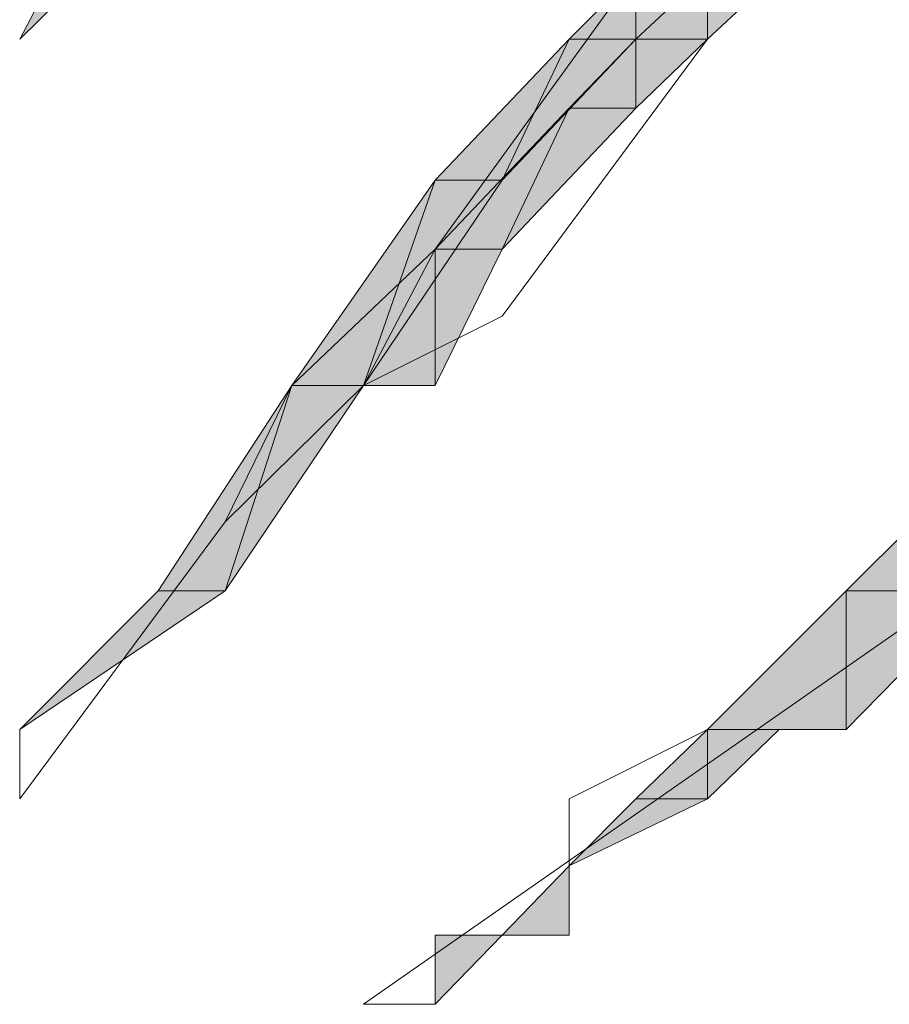
# Model space of a CAD drawing. Units: inches. Extents: x -3066 to 887, y -1895 to 1128.
# Drawn here: x -943 to -941, y -351 to -348 of the extents above; entities that cross this region are included whole.
import ezdxf

# ---------------------------------------------------------------- set-up
doc = ezdxf.new("R2010")
doc.units = ezdxf.units.IN
doc.header["$MEASUREMENT"] = 0
doc.layers.add('图层 1', color=7, linetype='Continuous')

msp = doc.modelspace()

# ---------------------------------------------------------------- hatches: boundary and pattern name
at = {"layer": '图层 1'}
for points in [[(-943.2287, -347.2019), (-943.012, -347.2019), (-943.4608, -347.6429)], [(-941.4644, -347.4263), (-941.6811, -347.6429), (-941.4644, -347.6429)], [(-941.4644, -347.4263), (-941.2323, -347.4263), (-941.4644, -347.6429)], [(-941.2323, -347.4263), (-941.4644, -347.6429), (-941.2323, -347.6429)], [(-941.2323, -347.4263), (-941.0002, -347.4263), (-941.2323, -347.6429)], [(-941.6811, -347.6429), (-942.1144, -348.0995), (-941.8977, -348.0995)], [(-941.6811, -347.6429), (-941.4644, -347.6429), (-941.8977, -348.0995)], [(-941.4644, -347.6429), (-941.6811, -347.8673), (-941.4644, -347.8673)], [(-941.4644, -347.6429), (-941.2323, -347.6429), (-941.4644, -347.8673)], [(-941.6811, -347.8673), (-942.1144, -348.3239), (-941.8977, -348.3239)], [(-941.6811, -347.8673), (-941.4644, -347.8673), (-941.8977, -348.3239)], [(-942.1144, -348.0995), (-942.5787, -348.7649), (-942.3465, -348.7649)], [(-942.1144, -348.0995), (-941.8977, -348.0995), (-942.3465, -348.7649)], [(-942.1144, -348.3239), (-942.3465, -348.7649), (-942.1144, -348.7649)], [(-942.1144, -348.3239), (-941.8977, -348.3239), (-942.1144, -348.7649)], [(-942.5787, -348.7649), (-943.012, -349.4304), (-942.7953, -349.4304)], [(-942.5787, -348.7649), (-942.3465, -348.7649), (-942.7953, -349.4304)], [(-940.5591, -349.206), (-940.7835, -349.4304), (-940.3424, -349.4304)], [(-943.012, -349.4304), (-942.7953, -349.4304), (-943.4608, -349.8792)], [(-940.7835, -349.4304), (-941.2323, -349.8792), (-940.7835, -349.8792)], [(-940.7835, -349.4304), (-940.3424, -349.4304), (-940.7835, -349.8792)], [(-941.2323, -349.8792), (-941.4644, -350.1036), (-941.2323, -350.1036)], [(-941.2323, -349.8792), (-941.0002, -349.8792), (-941.2323, -350.1036)], [(-941.4644, -350.1036), (-941.2323, -350.1036), (-941.6811, -350.3202)], [(-941.6811, -350.3202), (-941.8977, -350.5446), (-941.6811, -350.5446)], [(-942.1144, -350.5446), (-941.8977, -350.5446), (-942.1144, -350.769)]]:
    msp.add_hatch(color=7, dxfattribs=at).paths.add_polyline_path(points)
at = {"layer": '图层 1', "true_color": 0x20272f}
h = msp.add_hatch(color=250, dxfattribs=at)
edge = h.paths.add_edge_path()
edge.add_spline(control_points=[(-942.5787, -348.7649), (-942.5787, -348.7649), (-942.5787, -348.7649), (-942.5787, -348.7649), (-942.5787, -348.7649), (-943.012, -349.4304), (-943.012, -349.4304), (-943.012, -349.4304), (-942.5787, -348.7649), (-942.5787, -348.7649)], knot_values=[0, 0, 0, 0, 1, 1, 1, 2, 2, 2, 3, 3, 3, 3], degree=3, periodic=0)
h = msp.add_hatch(color=250, dxfattribs=at)
edge = h.paths.add_edge_path()
edge.add_spline(control_points=[(-942.5787, -348.7649), (-942.5787, -348.7649), (-942.5787, -348.7649), (-942.5787, -348.7649), (-942.5787, -348.7649), (-942.3465, -348.7649), (-942.3465, -348.7649), (-942.3465, -348.7649), (-942.5787, -348.7649), (-942.5787, -348.7649)], knot_values=[0, 0, 0, 0, 1, 1, 1, 2, 2, 2, 3, 3, 3, 3], degree=3, periodic=0)
h = msp.add_hatch(color=250, dxfattribs=at)
edge = h.paths.add_edge_path()
edge.add_spline(control_points=[(-942.3465, -348.7649), (-942.3465, -348.7649), (-942.5787, -348.7649), (-942.5787, -348.7649), (-942.5787, -348.7649), (-942.3465, -348.7649), (-942.3465, -348.7649), (-942.3465, -348.7649), (-942.3465, -348.7649), (-942.3465, -348.7649)], knot_values=[0, 0, 0, 0, 1, 1, 1, 2, 2, 2, 3, 3, 3, 3], degree=3, periodic=0)
h = msp.add_hatch(color=250, dxfattribs=at)
edge = h.paths.add_edge_path()
edge.add_spline(control_points=[(-942.5787, -348.7649), (-942.5787, -348.7649), (-942.5787, -348.7649), (-942.5787, -348.7649), (-942.5787, -348.7649), (-942.5787, -348.7649), (-942.5787, -348.7649), (-942.5787, -348.7649), (-942.5787, -348.7649), (-942.5787, -348.7649)], knot_values=[0, 0, 0, 0, 1, 1, 1, 2, 2, 2, 3, 3, 3, 3], degree=3, periodic=0)
h = msp.add_hatch(color=250, dxfattribs=at)
edge = h.paths.add_edge_path()
edge.add_spline(control_points=[(-942.5787, -348.7649), (-942.5787, -348.7649), (-942.3465, -348.7649), (-942.3465, -348.7649), (-942.3465, -348.7649), (-942.5787, -348.7649), (-942.5787, -348.7649), (-942.5787, -348.7649), (-942.5787, -348.7649), (-942.5787, -348.7649)], knot_values=[0, 0, 0, 0, 1, 1, 1, 2, 2, 2, 3, 3, 3, 3], degree=3, periodic=0)
h = msp.add_hatch(color=250, dxfattribs=at)
edge = h.paths.add_edge_path()
edge.add_spline(control_points=[(-942.3465, -348.7649), (-942.3465, -348.7649), (-942.3465, -348.7649), (-942.3465, -348.7649), (-942.3465, -348.7649), (-942.3465, -348.7649), (-942.3465, -348.7649), (-942.3465, -348.7649), (-942.3465, -348.7649), (-942.3465, -348.7649)], knot_values=[0, 0, 0, 0, 1, 1, 1, 2, 2, 2, 3, 3, 3, 3], degree=3, periodic=0)
h = msp.add_hatch(color=250, dxfattribs=at)
edge = h.paths.add_edge_path()
edge.add_spline(control_points=[(-942.3465, -348.7649), (-942.3465, -348.7649), (-942.3465, -348.7649), (-942.3465, -348.7649), (-942.3465, -348.7649), (-942.3465, -348.7649), (-942.3465, -348.7649), (-942.3465, -348.7649), (-942.3465, -348.7649), (-942.3465, -348.7649)], knot_values=[0, 0, 0, 0, 1, 1, 1, 2, 2, 2, 3, 3, 3, 3], degree=3, periodic=0)
h = msp.add_hatch(color=250, dxfattribs=at)
edge = h.paths.add_edge_path()
edge.add_spline(control_points=[(-942.3465, -348.7649), (-942.3465, -348.7649), (-942.1144, -348.7649), (-942.1144, -348.7649), (-942.1144, -348.7649), (-942.3465, -348.7649), (-942.3465, -348.7649), (-942.3465, -348.7649), (-942.3465, -348.7649), (-942.3465, -348.7649)], knot_values=[0, 0, 0, 0, 1, 1, 1, 2, 2, 2, 3, 3, 3, 3], degree=3, periodic=0)
h = msp.add_hatch(color=250, dxfattribs=at)
edge = h.paths.add_edge_path()
edge.add_spline(control_points=[(-943.012, -349.4304), (-943.012, -349.4304), (-943.012, -349.4304), (-943.012, -349.4304), (-943.012, -349.4304), (-943.4608, -349.8792), (-943.4608, -349.8792), (-943.4608, -349.8792), (-943.012, -349.4304), (-943.012, -349.4304)], knot_values=[0, 0, 0, 0, 1, 1, 1, 2, 2, 2, 3, 3, 3, 3], degree=3, periodic=0)
h = msp.add_hatch(color=250, dxfattribs=at)
edge = h.paths.add_edge_path()
edge.add_spline(control_points=[(-943.4608, -349.8792), (-943.4608, -349.8792), (-943.4608, -349.8792), (-943.4608, -349.8792), (-943.4608, -349.8792), (-943.4608, -350.1036), (-943.4608, -350.1036), (-943.4608, -350.1036), (-943.4608, -349.8792), (-943.4608, -349.8792)], knot_values=[0, 0, 0, 0, 1, 1, 1, 2, 2, 2, 3, 3, 3, 3], degree=3, periodic=0)
h = msp.add_hatch(color=250, dxfattribs=at)
edge = h.paths.add_edge_path()
edge.add_spline(control_points=[(-941.2323, -349.8792), (-941.2323, -349.8792), (-941.2323, -349.8792), (-941.2323, -349.8792), (-941.2323, -349.8792), (-941.0002, -349.8792), (-941.0002, -349.8792), (-941.0002, -349.8792), (-941.2323, -349.8792), (-941.2323, -349.8792)], knot_values=[0, 0, 0, 0, 1, 1, 1, 2, 2, 2, 3, 3, 3, 3], degree=3, periodic=0)
h = msp.add_hatch(color=250, dxfattribs=at)
edge = h.paths.add_edge_path()
edge.add_spline(control_points=[(-941.6811, -350.3202), (-941.6811, -350.3202), (-941.6811, -350.3202), (-941.6811, -350.3202), (-941.6811, -350.3202), (-941.6811, -350.5446), (-941.6811, -350.5446), (-941.6811, -350.5446), (-941.6811, -350.3202), (-941.6811, -350.3202)], knot_values=[0, 0, 0, 0, 1, 1, 1, 2, 2, 2, 3, 3, 3, 3], degree=3, periodic=0)
h = msp.add_hatch(color=250, dxfattribs=at)
edge = h.paths.add_edge_path()
edge.add_spline(control_points=[(-941.8977, -350.5446), (-941.8977, -350.5446), (-942.1144, -350.5446), (-942.1144, -350.5446), (-942.1144, -350.5446), (-941.8977, -350.5446), (-941.8977, -350.5446), (-941.8977, -350.5446), (-941.8977, -350.5446), (-941.8977, -350.5446)], knot_values=[0, 0, 0, 0, 1, 1, 1, 2, 2, 2, 3, 3, 3, 3], degree=3, periodic=0)
h = msp.add_hatch(color=250, dxfattribs=at)
edge = h.paths.add_edge_path()
edge.add_spline(control_points=[(-941.8977, -350.5446), (-941.8977, -350.5446), (-941.6811, -350.5446), (-941.6811, -350.5446), (-941.6811, -350.5446), (-941.8977, -350.5446), (-941.8977, -350.5446), (-941.8977, -350.5446), (-941.8977, -350.5446), (-941.8977, -350.5446)], knot_values=[0, 0, 0, 0, 1, 1, 1, 2, 2, 2, 3, 3, 3, 3], degree=3, periodic=0)
h = msp.add_hatch(color=250, dxfattribs=at)
edge = h.paths.add_edge_path()
edge.add_spline(control_points=[(-942.1144, -350.769), (-942.1144, -350.769), (-942.1144, -350.769), (-942.1144, -350.769), (-942.1144, -350.769), (-942.3465, -350.769), (-942.3465, -350.769), (-942.3465, -350.769), (-942.1144, -350.769), (-942.1144, -350.769)], knot_values=[0, 0, 0, 0, 1, 1, 1, 2, 2, 2, 3, 3, 3, 3], degree=3, periodic=0)

# ---------------------------------------------------------------- linework, layer by layer
at = {"layer": '图层 1', "color": 7, "lineweight": 0}
for points in [[(-943.4608, -347.6429), (-943.012, -347.2019), (-942.7953, -346.5287), (-942.3465, -346.0799), (-942.3465, -345.8632), (-942.1144, -345.6388), (-941.8977, -345.399), (-941.8977, -345.1746), (-941.6811, -344.9579), (-941.6811, -344.7335), (-941.4644, -344.5168), (-941.4644, -344.2924), (-941.4644, -344.068), (-941.2323, -343.8437), (-941.2323, -343.6193), (-941.2323, -343.4026), (-941.2323, -343.1782)], [(-943.4608, -347.6429), (-943.012, -347.2019), (-942.7953, -346.9775), (-942.5787, -346.7453), (-942.5787, -346.5287), (-942.3465, -346.3043), (-942.1144, -346.0799), (-941.8977, -345.8632), (-941.8977, -345.6388), (-941.4644, -345.1746), (-941.4644, -344.9579), (-941.2323, -344.9579), (-941.2323, -344.7335), (-941.0002, -344.5168), (-941.0002, -344.2924)], [(-943.4608, -350.1036), (-942.7953, -349.206), (-942.5787, -348.7649), (-942.1144, -348.3239), (-941.4644, -347.4263), (-941.2323, -347.2019), (-941.2323, -346.9775), (-941.0002, -346.7453), (-940.7835, -346.5287)], [(-943.4608, -350.1036), (-942.7953, -349.206), (-942.3465, -348.7649), (-941.8977, -348.5405), (-941.2323, -347.6429), (-941.0002, -347.4263), (-940.7835, -347.2019), (-940.5591, -346.9775), (-940.3424, -346.9775)], [(-943.2287, -347.2019), (-943.012, -347.2019), (-943.4608, -347.6429), (-943.2287, -347.2019)], [(-943.2287, -347.2019), (-943.012, -347.2019), (-943.4608, -347.6429), (-943.2287, -347.2019), (-943.2287, -347.2019)], [(-941.4644, -347.4263), (-941.6811, -347.6429), (-941.4644, -347.6429), (-941.4644, -347.4263)], [(-941.4644, -347.4263), (-941.6811, -347.6429), (-941.4644, -347.6429), (-941.4644, -347.4263), (-941.4644, -347.4263)], [(-941.4644, -347.4263), (-941.2323, -347.4263), (-941.4644, -347.6429), (-941.4644, -347.4263)], [(-941.4644, -347.4263), (-941.2323, -347.4263), (-941.4644, -347.6429), (-941.4644, -347.4263), (-941.4644, -347.4263)], [(-941.2323, -347.4263), (-941.4644, -347.6429), (-941.2323, -347.6429), (-941.2323, -347.4263)], [(-941.2323, -347.4263), (-941.4644, -347.6429), (-941.2323, -347.6429), (-941.2323, -347.4263), (-941.2323, -347.4263)], [(-941.2323, -347.4263), (-941.0002, -347.4263), (-941.2323, -347.6429), (-941.2323, -347.4263)], [(-941.2323, -347.4263), (-941.0002, -347.4263), (-941.2323, -347.6429), (-941.2323, -347.4263), (-941.2323, -347.4263)], [(-942.3465, -350.769), (-937.8663, -347.6429)], [(-941.6811, -347.6429), (-942.1144, -348.0995), (-941.8977, -348.0995), (-941.6811, -347.6429)], [(-941.6811, -347.6429), (-942.1144, -348.0995), (-941.8977, -348.0995), (-941.6811, -347.6429), (-941.6811, -347.6429)], [(-941.6811, -347.6429), (-941.4644, -347.6429), (-941.8977, -348.0995), (-941.6811, -347.6429)], [(-941.6811, -347.6429), (-941.4644, -347.6429), (-941.8977, -348.0995), (-941.6811, -347.6429), (-941.6811, -347.6429)], [(-941.4644, -347.6429), (-941.6811, -347.8673), (-941.4644, -347.8673), (-941.4644, -347.6429)], [(-941.4644, -347.6429), (-941.6811, -347.8673), (-941.4644, -347.8673), (-941.4644, -347.6429), (-941.4644, -347.6429)], [(-941.4644, -347.6429), (-941.2323, -347.6429), (-941.4644, -347.8673), (-941.4644, -347.6429)], [(-941.4644, -347.6429), (-941.2323, -347.6429), (-941.4644, -347.8673), (-941.4644, -347.6429), (-941.4644, -347.6429)], [(-941.6811, -347.8673), (-942.1144, -348.3239), (-941.8977, -348.3239), (-941.6811, -347.8673)], [(-941.6811, -347.8673), (-942.1144, -348.3239), (-941.8977, -348.3239), (-941.6811, -347.8673), (-941.6811, -347.8673)], [(-941.6811, -347.8673), (-941.4644, -347.8673), (-941.8977, -348.3239), (-941.6811, -347.8673)], [(-941.6811, -347.8673), (-941.4644, -347.8673), (-941.8977, -348.3239), (-941.6811, -347.8673), (-941.6811, -347.8673)], [(-942.1144, -348.0995), (-942.5787, -348.7649), (-942.3465, -348.7649), (-942.1144, -348.0995)], [(-942.1144, -348.0995), (-942.5787, -348.7649), (-942.3465, -348.7649), (-942.1144, -348.0995), (-942.1144, -348.0995)], [(-942.1144, -348.0995), (-941.8977, -348.0995), (-942.3465, -348.7649), (-942.1144, -348.0995)], [(-942.1144, -348.0995), (-941.8977, -348.0995), (-942.3465, -348.7649), (-942.1144, -348.0995), (-942.1144, -348.0995)], [(-942.3465, -350.769), (-942.1144, -350.769), (-941.8977, -350.5446), (-941.6811, -350.3202), (-941.6811, -350.1036), (-941.2323, -349.8792), (-940.7835, -349.4304), (-940.5591, -349.206), (-940.3424, -348.9816), (-940.1103, -348.7649), (-939.8782, -348.5405), (-939.6615, -348.5405), (-939.4449, -348.0995)], [(-942.1144, -348.3239), (-942.3465, -348.7649), (-942.1144, -348.7649), (-942.1144, -348.3239)], [(-942.1144, -348.3239), (-942.3465, -348.7649), (-942.1144, -348.7649), (-942.1144, -348.3239), (-942.1144, -348.3239)], [(-942.1144, -348.3239), (-941.8977, -348.3239), (-942.1144, -348.7649), (-942.1144, -348.3239)], [(-942.1144, -348.3239), (-941.8977, -348.3239), (-942.1144, -348.7649), (-942.1144, -348.3239), (-942.1144, -348.3239)], [(-942.5787, -348.7649), (-943.012, -349.4304), (-943.012, -349.4304), (-942.5787, -348.7649)], [(-942.5787, -348.7649), (-943.012, -349.4304), (-943.012, -349.4304), (-942.5787, -348.7649), (-942.5787, -348.7649)], [(-942.5787, -348.7649), (-943.012, -349.4304), (-942.7953, -349.4304), (-942.5787, -348.7649)], [(-942.5787, -348.7649), (-943.012, -349.4304), (-942.7953, -349.4304), (-942.5787, -348.7649), (-942.5787, -348.7649)], [(-942.5787, -348.7649), (-942.3465, -348.7649), (-942.7953, -349.4304), (-942.5787, -348.7649)], [(-942.5787, -348.7649), (-942.3465, -348.7649), (-942.7953, -349.4304), (-942.5787, -348.7649), (-942.5787, -348.7649)], [(-942.5787, -348.7649), (-942.3465, -348.7649), (-942.3465, -348.7649), (-942.5787, -348.7649)], [(-942.5787, -348.7649), (-942.3465, -348.7649), (-942.3465, -348.7649), (-942.5787, -348.7649), (-942.5787, -348.7649)], [(-940.5591, -349.206), (-940.7835, -349.4304), (-940.3424, -349.4304), (-940.5591, -349.206)], [(-940.5591, -349.206), (-940.7835, -349.4304), (-940.3424, -349.4304), (-940.5591, -349.206), (-940.5591, -349.206)], [(-943.012, -349.4304), (-942.7953, -349.4304), (-943.4608, -349.8792), (-943.012, -349.4304)], [(-943.012, -349.4304), (-942.7953, -349.4304), (-943.4608, -349.8792), (-943.012, -349.4304), (-943.012, -349.4304)], [(-943.012, -349.4304), (-943.4608, -349.8792), (-943.4608, -349.8792), (-943.012, -349.4304)], [(-943.012, -349.4304), (-943.4608, -349.8792), (-943.4608, -349.8792), (-943.012, -349.4304), (-943.012, -349.4304)], [(-940.7835, -349.4304), (-941.2323, -349.8792), (-940.7835, -349.8792), (-940.7835, -349.4304)], [(-940.7835, -349.4304), (-941.2323, -349.8792), (-940.7835, -349.8792), (-940.7835, -349.4304), (-940.7835, -349.4304)], [(-940.7835, -349.4304), (-940.3424, -349.4304), (-940.7835, -349.8792), (-940.7835, -349.4304)], [(-940.7835, -349.4304), (-940.3424, -349.4304), (-940.7835, -349.8792), (-940.7835, -349.4304), (-940.7835, -349.4304)], [(-941.2323, -349.8792), (-941.4644, -350.1036), (-941.2323, -350.1036), (-941.2323, -349.8792)], [(-941.2323, -349.8792), (-941.4644, -350.1036), (-941.2323, -350.1036), (-941.2323, -349.8792), (-941.2323, -349.8792)], [(-941.2323, -349.8792), (-940.7835, -349.8792), (-941.0002, -349.8792), (-941.2323, -349.8792)], [(-941.2323, -349.8792), (-940.7835, -349.8792), (-941.0002, -349.8792), (-941.2323, -349.8792), (-941.2323, -349.8792)], [(-941.2323, -349.8792), (-941.0002, -349.8792), (-941.2323, -350.1036), (-941.2323, -349.8792)], [(-941.2323, -349.8792), (-941.0002, -349.8792), (-941.2323, -350.1036), (-941.2323, -349.8792), (-941.2323, -349.8792)], [(-941.4644, -350.1036), (-941.6811, -350.3202), (-941.6811, -350.3202), (-941.4644, -350.1036)], [(-941.4644, -350.1036), (-941.6811, -350.3202), (-941.6811, -350.3202), (-941.4644, -350.1036), (-941.4644, -350.1036)], [(-941.4644, -350.1036), (-941.2323, -350.1036), (-941.6811, -350.3202), (-941.4644, -350.1036)], [(-941.4644, -350.1036), (-941.2323, -350.1036), (-941.6811, -350.3202), (-941.4644, -350.1036), (-941.4644, -350.1036)], [(-941.6811, -350.3202), (-941.8977, -350.5446), (-941.6811, -350.5446), (-941.6811, -350.3202)], [(-941.6811, -350.3202), (-941.8977, -350.5446), (-941.6811, -350.5446), (-941.6811, -350.3202), (-941.6811, -350.3202)], [(-942.1144, -350.5446), (-942.1144, -350.769), (-942.1144, -350.769), (-942.1144, -350.5446)], [(-942.1144, -350.5446), (-942.1144, -350.769), (-942.1144, -350.769), (-942.1144, -350.5446), (-942.1144, -350.5446)], [(-942.1144, -350.5446), (-941.8977, -350.5446), (-942.1144, -350.769), (-942.1144, -350.5446)], [(-942.1144, -350.5446), (-941.8977, -350.5446), (-942.1144, -350.769), (-942.1144, -350.5446), (-942.1144, -350.5446)]]:
    msp.add_lwpolyline(points, dxfattribs=at)
for points, knots in [([(-942.5787, -348.7649), (-942.5787, -348.7649), (-942.5787, -348.7649), (-942.5787, -348.7649), (-942.5787, -348.7649), (-943.012, -349.4304), (-943.012, -349.4304), (-943.012, -349.4304), (-942.5787, -348.7649), (-942.5787, -348.7649)], [0, 0, 0, 0, 1, 1, 1, 2, 2, 2, 3, 3, 3, 3]), ([(-942.5787, -348.7649), (-942.5787, -348.7649), (-942.5787, -348.7649), (-942.5787, -348.7649), (-942.5787, -348.7649), (-943.012, -349.4304), (-943.012, -349.4304), (-943.012, -349.4304), (-942.5787, -348.7649), (-942.5787, -348.7649), (-942.5787, -348.7649), (-942.5787, -348.7649), (-942.5787, -348.7649)], [0, 0, 0, 0, 1, 1, 1, 2, 2, 2, 3, 3, 3, 4, 4, 4, 4]), ([(-942.5787, -348.7649), (-942.5787, -348.7649), (-942.5787, -348.7649), (-942.5787, -348.7649), (-942.5787, -348.7649), (-942.3465, -348.7649), (-942.3465, -348.7649), (-942.3465, -348.7649), (-942.5787, -348.7649), (-942.5787, -348.7649)], [0, 0, 0, 0, 1, 1, 1, 2, 2, 2, 3, 3, 3, 3]), ([(-942.5787, -348.7649), (-942.5787, -348.7649), (-942.5787, -348.7649), (-942.5787, -348.7649), (-942.5787, -348.7649), (-942.3465, -348.7649), (-942.3465, -348.7649), (-942.3465, -348.7649), (-942.5787, -348.7649), (-942.5787, -348.7649), (-942.5787, -348.7649), (-942.5787, -348.7649), (-942.5787, -348.7649)], [0, 0, 0, 0, 1, 1, 1, 2, 2, 2, 3, 3, 3, 4, 4, 4, 4]), ([(-942.3465, -348.7649), (-942.3465, -348.7649), (-942.5787, -348.7649), (-942.5787, -348.7649), (-942.5787, -348.7649), (-942.3465, -348.7649), (-942.3465, -348.7649), (-942.3465, -348.7649), (-942.3465, -348.7649), (-942.3465, -348.7649)], [0, 0, 0, 0, 1, 1, 1, 2, 2, 2, 3, 3, 3, 3]), ([(-942.3465, -348.7649), (-942.3465, -348.7649), (-942.5787, -348.7649), (-942.5787, -348.7649), (-942.5787, -348.7649), (-942.3465, -348.7649), (-942.3465, -348.7649), (-942.3465, -348.7649), (-942.3465, -348.7649), (-942.3465, -348.7649), (-942.3465, -348.7649), (-942.3465, -348.7649), (-942.3465, -348.7649)], [0, 0, 0, 0, 1, 1, 1, 2, 2, 2, 3, 3, 3, 4, 4, 4, 4]), ([(-942.5787, -348.7649), (-942.5787, -348.7649), (-942.3465, -348.7649), (-942.3465, -348.7649), (-942.3465, -348.7649), (-942.5787, -348.7649), (-942.5787, -348.7649), (-942.5787, -348.7649), (-942.5787, -348.7649), (-942.5787, -348.7649)], [0, 0, 0, 0, 1, 1, 1, 2, 2, 2, 3, 3, 3, 3]), ([(-942.5787, -348.7649), (-942.5787, -348.7649), (-942.3465, -348.7649), (-942.3465, -348.7649), (-942.3465, -348.7649), (-942.5787, -348.7649), (-942.5787, -348.7649), (-942.5787, -348.7649), (-942.5787, -348.7649), (-942.5787, -348.7649), (-942.5787, -348.7649), (-942.5787, -348.7649), (-942.5787, -348.7649)], [0, 0, 0, 0, 1, 1, 1, 2, 2, 2, 3, 3, 3, 4, 4, 4, 4]), ([(-942.3465, -348.7649), (-942.3465, -348.7649), (-942.1144, -348.7649), (-942.1144, -348.7649), (-942.1144, -348.7649), (-942.3465, -348.7649), (-942.3465, -348.7649), (-942.3465, -348.7649), (-942.3465, -348.7649), (-942.3465, -348.7649)], [0, 0, 0, 0, 1, 1, 1, 2, 2, 2, 3, 3, 3, 3]), ([(-942.3465, -348.7649), (-942.3465, -348.7649), (-942.1144, -348.7649), (-942.1144, -348.7649), (-942.1144, -348.7649), (-942.3465, -348.7649), (-942.3465, -348.7649), (-942.3465, -348.7649), (-942.3465, -348.7649), (-942.3465, -348.7649), (-942.3465, -348.7649), (-942.3465, -348.7649), (-942.3465, -348.7649)], [0, 0, 0, 0, 1, 1, 1, 2, 2, 2, 3, 3, 3, 4, 4, 4, 4]), ([(-943.012, -349.4304), (-943.012, -349.4304), (-943.012, -349.4304), (-943.012, -349.4304), (-943.012, -349.4304), (-943.4608, -349.8792), (-943.4608, -349.8792), (-943.4608, -349.8792), (-943.012, -349.4304), (-943.012, -349.4304)], [0, 0, 0, 0, 1, 1, 1, 2, 2, 2, 3, 3, 3, 3]), ([(-943.012, -349.4304), (-943.012, -349.4304), (-943.012, -349.4304), (-943.012, -349.4304), (-943.012, -349.4304), (-943.4608, -349.8792), (-943.4608, -349.8792), (-943.4608, -349.8792), (-943.012, -349.4304), (-943.012, -349.4304), (-943.012, -349.4304), (-943.012, -349.4304), (-943.012, -349.4304)], [0, 0, 0, 0, 1, 1, 1, 2, 2, 2, 3, 3, 3, 4, 4, 4, 4]), ([(-943.4608, -349.8792), (-943.4608, -349.8792), (-943.4608, -349.8792), (-943.4608, -349.8792), (-943.4608, -349.8792), (-943.4608, -350.1036), (-943.4608, -350.1036), (-943.4608, -350.1036), (-943.4608, -349.8792), (-943.4608, -349.8792)], [0, 0, 0, 0, 1, 1, 1, 2, 2, 2, 3, 3, 3, 3]), ([(-943.4608, -349.8792), (-943.4608, -349.8792), (-943.4608, -349.8792), (-943.4608, -349.8792), (-943.4608, -349.8792), (-943.4608, -350.1036), (-943.4608, -350.1036), (-943.4608, -350.1036), (-943.4608, -349.8792), (-943.4608, -349.8792), (-943.4608, -349.8792), (-943.4608, -349.8792), (-943.4608, -349.8792)], [0, 0, 0, 0, 1, 1, 1, 2, 2, 2, 3, 3, 3, 4, 4, 4, 4]), ([(-941.2323, -349.8792), (-941.2323, -349.8792), (-941.2323, -349.8792), (-941.2323, -349.8792), (-941.2323, -349.8792), (-941.0002, -349.8792), (-941.0002, -349.8792), (-941.0002, -349.8792), (-941.2323, -349.8792), (-941.2323, -349.8792)], [0, 0, 0, 0, 1, 1, 1, 2, 2, 2, 3, 3, 3, 3]), ([(-941.2323, -349.8792), (-941.2323, -349.8792), (-941.2323, -349.8792), (-941.2323, -349.8792), (-941.2323, -349.8792), (-941.0002, -349.8792), (-941.0002, -349.8792), (-941.0002, -349.8792), (-941.2323, -349.8792), (-941.2323, -349.8792), (-941.2323, -349.8792), (-941.2323, -349.8792), (-941.2323, -349.8792)], [0, 0, 0, 0, 1, 1, 1, 2, 2, 2, 3, 3, 3, 4, 4, 4, 4]), ([(-941.6811, -350.3202), (-941.6811, -350.3202), (-941.6811, -350.3202), (-941.6811, -350.3202), (-941.6811, -350.3202), (-941.6811, -350.5446), (-941.6811, -350.5446), (-941.6811, -350.5446), (-941.6811, -350.3202), (-941.6811, -350.3202)], [0, 0, 0, 0, 1, 1, 1, 2, 2, 2, 3, 3, 3, 3]), ([(-941.6811, -350.3202), (-941.6811, -350.3202), (-941.6811, -350.3202), (-941.6811, -350.3202), (-941.6811, -350.3202), (-941.6811, -350.5446), (-941.6811, -350.5446), (-941.6811, -350.5446), (-941.6811, -350.3202), (-941.6811, -350.3202), (-941.6811, -350.3202), (-941.6811, -350.3202), (-941.6811, -350.3202)], [0, 0, 0, 0, 1, 1, 1, 2, 2, 2, 3, 3, 3, 4, 4, 4, 4]), ([(-941.8977, -350.5446), (-941.8977, -350.5446), (-942.1144, -350.5446), (-942.1144, -350.5446), (-942.1144, -350.5446), (-941.8977, -350.5446), (-941.8977, -350.5446), (-941.8977, -350.5446), (-941.8977, -350.5446), (-941.8977, -350.5446)], [0, 0, 0, 0, 1, 1, 1, 2, 2, 2, 3, 3, 3, 3]), ([(-941.8977, -350.5446), (-941.8977, -350.5446), (-942.1144, -350.5446), (-942.1144, -350.5446), (-942.1144, -350.5446), (-941.8977, -350.5446), (-941.8977, -350.5446), (-941.8977, -350.5446), (-941.8977, -350.5446), (-941.8977, -350.5446), (-941.8977, -350.5446), (-941.8977, -350.5446), (-941.8977, -350.5446)], [0, 0, 0, 0, 1, 1, 1, 2, 2, 2, 3, 3, 3, 4, 4, 4, 4]), ([(-941.8977, -350.5446), (-941.8977, -350.5446), (-941.6811, -350.5446), (-941.6811, -350.5446), (-941.6811, -350.5446), (-941.8977, -350.5446), (-941.8977, -350.5446), (-941.8977, -350.5446), (-941.8977, -350.5446), (-941.8977, -350.5446)], [0, 0, 0, 0, 1, 1, 1, 2, 2, 2, 3, 3, 3, 3]), ([(-941.8977, -350.5446), (-941.8977, -350.5446), (-941.6811, -350.5446), (-941.6811, -350.5446), (-941.6811, -350.5446), (-941.8977, -350.5446), (-941.8977, -350.5446), (-941.8977, -350.5446), (-941.8977, -350.5446), (-941.8977, -350.5446), (-941.8977, -350.5446), (-941.8977, -350.5446), (-941.8977, -350.5446)], [0, 0, 0, 0, 1, 1, 1, 2, 2, 2, 3, 3, 3, 4, 4, 4, 4]), ([(-942.1144, -350.769), (-942.1144, -350.769), (-942.1144, -350.769), (-942.1144, -350.769), (-942.1144, -350.769), (-942.3465, -350.769), (-942.3465, -350.769), (-942.3465, -350.769), (-942.1144, -350.769), (-942.1144, -350.769)], [0, 0, 0, 0, 1, 1, 1, 2, 2, 2, 3, 3, 3, 3]), ([(-942.1144, -350.769), (-942.1144, -350.769), (-942.1144, -350.769), (-942.1144, -350.769), (-942.1144, -350.769), (-942.3465, -350.769), (-942.3465, -350.769), (-942.3465, -350.769), (-942.1144, -350.769), (-942.1144, -350.769), (-942.1144, -350.769), (-942.1144, -350.769), (-942.1144, -350.769)], [0, 0, 0, 0, 1, 1, 1, 2, 2, 2, 3, 3, 3, 4, 4, 4, 4])]:
    msp.add_open_spline(points, degree=3, knots=knots, dxfattribs=at)

doc.saveas('drawing.dxf')
